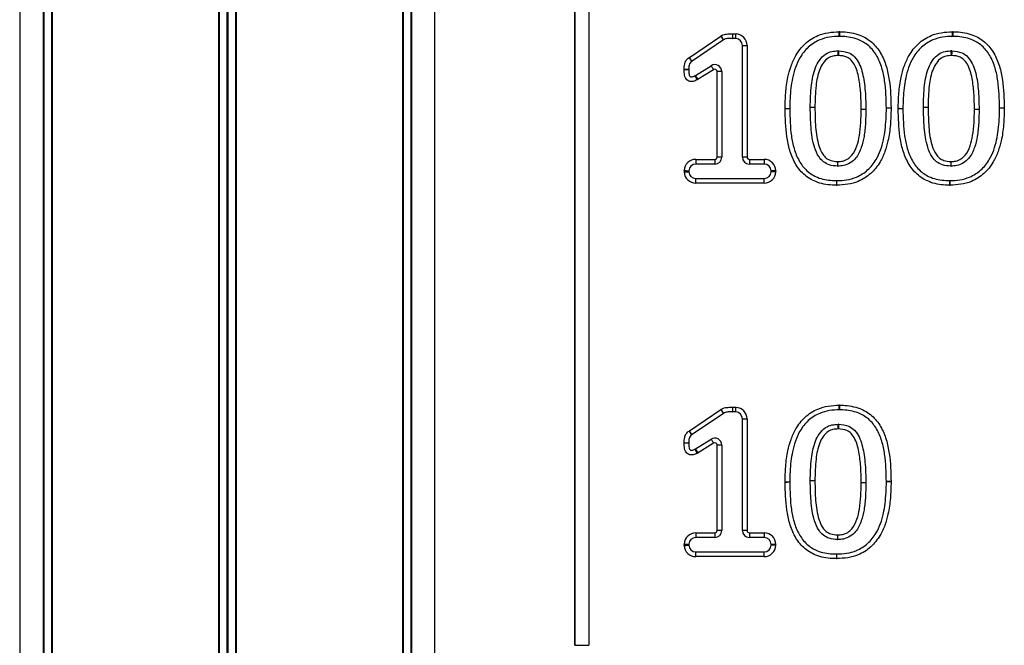
# Model space of a CAD drawing. Units: millimetres. Extents: x 56 to 4000, y 71 to 4688.
# Drawn here: x 1559 to 1770, y 4064 to 4198 of the extents above; entities that cross this region are included whole.
import ezdxf

# ---------------------------------------------------------------- set-up
doc = ezdxf.new("R2010")
doc.units = ezdxf.units.MM
doc.header["$LTSCALE"] = 20

msp = doc.modelspace()

# ---------------------------------------------------------------- linework, layer by layer
at = {"color": 7, "linetype": 'Continuous', "lineweight": 25}
for p, q in [((1559.2, 4677.79), (1559.2, 3359.79)), ((1564.25, 4677.79), (1564.25, 3359.79)), ((1564.36, 4677.79), (1564.36, 3359.79)), ((1566.1, 4677.79), (1566.1, 3359.79)), ((1566.14, 4677.79), (1566.14, 3359.79)), ((1601.81, 4677.79), (1601.81, 3359.79)), ((1601.95, 4677.79), (1601.95, 3359.79)), ((1605.44, 4677.79), (1605.44, 3359.79)), ((1605.58, 4677.79), (1605.58, 3359.79)), ((1641.26, 4677.79), (1641.26, 3359.79)), ((1641.3, 4677.79), (1641.3, 3359.79)), ((1643.04, 4677.79), (1643.04, 3359.79)), ((1643.14, 4677.79), (1643.14, 3359.79)), ((1648.2, 4031.53), (1648.2, 4562.26)), ((1678.2, 4064.4), (1678.2, 4529.4)), ((1678.24, 4064.4), (1678.24, 4529.4)), ((1681.2, 4529.4), (1681.2, 4064.4)), ((1712.02, 4195.4), (1712.73, 4195.38)), ((1712.02, 4195.4), (1712.02, 4195.4)), ((1702.73, 4190.35), (1709.46, 4194.92)), ((1710.02, 4194.09), (1703.3, 4189.53)), ((1712, 4194.4), (1712.01, 4194.4)), ((1712.67, 4194.38), (1712.01, 4194.4)), ((1714.08, 4168.99), (1714.08, 4192.88)), ((1714.08, 4192.88), (1715.08, 4192.88)), ((1715.08, 4192.88), (1715.08, 4168.99)), ((1704.06, 4186.49), (1707.38, 4188.56)), ((1707.9, 4187.71), (1704.58, 4185.65)), ((1708.67, 4168.99), (1708.67, 4187.29)), ((1709.67, 4187.29), (1708.67, 4187.29)), ((1709.67, 4187.29), (1709.67, 4168.99)), ((1729.64, 4179.62), (1729.64, 4179.61)), ((1704.11, 4168.49), (1708.17, 4168.49)), ((1704.11, 4168.49), (1704.11, 4167.49)), ((1708.17, 4168.49), (1708.17, 4167.49)), ((1709.67, 4168.99), (1708.67, 4168.99)), ((1715.08, 4168.99), (1714.08, 4168.99)), ((1715.58, 4168.49), (1718.76, 4168.49)), ((1715.58, 4168.49), (1715.58, 4167.49)), ((1718.76, 4168.49), (1718.76, 4167.49)), ((1701.61, 4166.01), (1701.62, 4166.09)), ((1701.61, 4165.8), (1701.61, 4165.83)), ((1702.61, 4166.05), (1702.61, 4165.98)), ((1702.61, 4165.87), (1702.61, 4165.84)), ((1708.17, 4167.49), (1704.11, 4167.49)), ((1718.76, 4167.49), (1715.58, 4167.49)), ((1720.25, 4165.85), (1720.26, 4165.89)), ((1720.26, 4165.95), (1720.26, 4166.01)), ((1721.26, 4165.86), (1721.25, 4165.82)), ((1721.26, 4166.02), (1721.26, 4165.96)), ((1704.11, 4163.4), (1704.11, 4164.4)), ((1704.11, 4164.4), (1718.76, 4164.4)), ((1718.76, 4163.4), (1718.76, 4164.4)), ((1718.76, 4163.4), (1704.11, 4163.4)), ((1712.02, 4115.4), (1712.73, 4115.38)), ((1712.02, 4115.4), (1712.02, 4115.4)), ((1702.73, 4110.35), (1709.46, 4114.92)), ((1710.02, 4114.09), (1703.3, 4109.53)), ((1712, 4114.4), (1712.01, 4114.4)), ((1712.67, 4114.38), (1712.01, 4114.4)), ((1714.08, 4112.88), (1715.08, 4112.88)), ((1714.08, 4088.99), (1714.08, 4112.88)), ((1715.08, 4112.88), (1715.08, 4088.99)), ((1704.06, 4106.49), (1707.38, 4108.56)), ((1707.9, 4107.71), (1704.58, 4105.65)), ((1708.67, 4088.99), (1708.67, 4107.29)), ((1709.67, 4107.29), (1708.67, 4107.29)), ((1709.67, 4107.29), (1709.67, 4088.99)), ((1729.64, 4099.62), (1729.64, 4099.61)), ((1704.11, 4088.49), (1708.17, 4088.49)), ((1704.11, 4088.49), (1704.11, 4087.49)), ((1708.17, 4088.49), (1708.17, 4087.49)), ((1709.67, 4088.99), (1708.67, 4088.99)), ((1715.08, 4088.99), (1714.08, 4088.99)), ((1715.58, 4088.49), (1718.76, 4088.49)), ((1715.58, 4088.49), (1715.58, 4087.49)), ((1718.76, 4088.49), (1718.76, 4087.49)), ((1701.61, 4086.01), (1701.62, 4086.09)), ((1701.61, 4085.8), (1701.61, 4085.83)), ((1702.61, 4086.05), (1702.61, 4085.98)), ((1702.61, 4085.87), (1702.61, 4085.84)), ((1708.17, 4087.49), (1704.11, 4087.49)), ((1718.76, 4087.49), (1715.58, 4087.49)), ((1720.25, 4085.85), (1720.26, 4085.89)), ((1720.26, 4085.95), (1720.26, 4086.01)), ((1721.26, 4085.86), (1721.25, 4085.82)), ((1721.26, 4086.02), (1721.26, 4085.96)), ((1704.11, 4083.4), (1704.11, 4084.4)), ((1704.11, 4084.4), (1718.76, 4084.4)), ((1718.76, 4083.4), (1718.76, 4084.4)), ((1718.76, 4083.4), (1704.11, 4083.4)), ((1678.2, 4064.4), (1678.24, 4064.4)), ((1678.24, 4064.4), (1681.2, 4064.4))]:
    msp.add_line(p, q, dxfattribs=at)
at = {"color": 1, "linetype": 'Continuous', "lineweight": 25}
for p, q in [((1566.03, 4677.79), (1566.03, 3359.79)), ((1603.57, 4677.79), (1603.57, 3359.79)), ((1603.83, 4677.79), (1603.83, 3359.79)), ((1641.36, 4677.79), (1641.36, 3359.79))]:
    msp.add_line(p, q, dxfattribs=at)
at = {"color": 7, "linetype": 'Continuous', "lineweight": 25, "flags": 128}
for points in [[(1712, 4194.4), (1712, 4194.42), (1712.01, 4194.47), (1712.01, 4194.57), (1712.01, 4194.69), (1712.01, 4194.84), (1712.01, 4195.02), (1712.02, 4195.2), (1712.02, 4195.4)], [(1712.01, 4194.4), (1712.01, 4194.42), (1712.01, 4194.47), (1712.01, 4194.57), (1712.01, 4194.69), (1712.01, 4194.84), (1712.01, 4195.02), (1712.02, 4195.2), (1712.02, 4195.4)], [(1712.67, 4194.38), (1712.67, 4194.4), (1712.67, 4194.46), (1712.68, 4194.55), (1712.69, 4194.67), (1712.7, 4194.82), (1712.71, 4195), (1712.72, 4195.18), (1712.73, 4195.38)], [(1734.85, 4194.84), (1734.85, 4194.86), (1734.85, 4194.91), (1734.85, 4195.01), (1734.84, 4195.13), (1734.84, 4195.28), (1734.84, 4195.46), (1734.83, 4195.64), (1734.83, 4195.84)], [(1734.94, 4195.84), (1734.94, 4195.64), (1734.93, 4195.46), (1734.93, 4195.28), (1734.93, 4195.13), (1734.92, 4195.01), (1734.92, 4194.91), (1734.92, 4194.86), (1734.92, 4194.84)], [(1759.11, 4194.84), (1759.11, 4194.86), (1759.11, 4194.91), (1759.11, 4195.01), (1759.11, 4195.13), (1759.1, 4195.28), (1759.1, 4195.46), (1759.1, 4195.64), (1759.09, 4195.84)], [(1759.21, 4195.84), (1759.2, 4195.64), (1759.2, 4195.46), (1759.19, 4195.28), (1759.19, 4195.13), (1759.19, 4195.01), (1759.19, 4194.91), (1759.18, 4194.86), (1759.18, 4194.84)], [(1710.02, 4194.09), (1710.01, 4194.11), (1709.98, 4194.16), (1709.92, 4194.23), (1709.85, 4194.34), (1709.77, 4194.46), (1709.67, 4194.6), (1709.57, 4194.76), (1709.46, 4194.92)], [(1710.07, 4194.13), (1710.06, 4194.14), (1710.03, 4194.19), (1709.98, 4194.27), (1709.91, 4194.37), (1709.83, 4194.5), (1709.74, 4194.65), (1709.64, 4194.81), (1709.54, 4194.97)], [(1734.63, 4190.75), (1734.62, 4190.94), (1734.61, 4191.13), (1734.61, 4191.3), (1734.6, 4191.46), (1734.6, 4191.58), (1734.59, 4191.67), (1734.59, 4191.73), (1734.59, 4191.75)], [(1734.71, 4191.75), (1734.71, 4191.73), (1734.71, 4191.67), (1734.7, 4191.58), (1734.7, 4191.46), (1734.69, 4191.3), (1734.69, 4191.13), (1734.68, 4190.94), (1734.67, 4190.75)], [(1758.89, 4190.75), (1758.89, 4190.94), (1758.88, 4191.13), (1758.87, 4191.3), (1758.87, 4191.46), (1758.86, 4191.58), (1758.86, 4191.67), (1758.85, 4191.73), (1758.85, 4191.75)], [(1758.98, 4191.75), (1758.97, 4191.73), (1758.97, 4191.67), (1758.97, 4191.58), (1758.96, 4191.46), (1758.96, 4191.3), (1758.95, 4191.13), (1758.94, 4190.94), (1758.94, 4190.75)], [(1703.25, 4189.49), (1703.24, 4189.51), (1703.2, 4189.55), (1703.15, 4189.63), (1703.07, 4189.73), (1702.98, 4189.85), (1702.88, 4189.99), (1702.77, 4190.14), (1702.65, 4190.3)], [(1703.3, 4189.53), (1703.28, 4189.54), (1703.25, 4189.59), (1703.2, 4189.67), (1703.13, 4189.77), (1703.05, 4189.89), (1702.95, 4190.04), (1702.84, 4190.19), (1702.73, 4190.35)], [(1702.61, 4187.72), (1702.59, 4187.72), (1702.53, 4187.72), (1702.44, 4187.72), (1702.32, 4187.72), (1702.17, 4187.72), (1701.99, 4187.72), (1701.8, 4187.72), (1701.61, 4187.72)], [(1702.61, 4187.7), (1702.59, 4187.7), (1702.53, 4187.7), (1702.44, 4187.7), (1702.32, 4187.7), (1702.17, 4187.69), (1701.99, 4187.69), (1701.8, 4187.69), (1701.61, 4187.69)], [(1707.38, 4188.56), (1707.39, 4188.54), (1707.42, 4188.5), (1707.47, 4188.42), (1707.53, 4188.31), (1707.61, 4188.18), (1707.7, 4188.04), (1707.8, 4187.88), (1707.9, 4187.71)], [(1703.93, 4186.42), (1703.94, 4186.41), (1703.96, 4186.36), (1704, 4186.27), (1704.06, 4186.16), (1704.13, 4186.03), (1704.2, 4185.87), (1704.29, 4185.7), (1704.37, 4185.53)], [(1704.06, 4186.49), (1704.07, 4186.48), (1704.1, 4186.43), (1704.14, 4186.35), (1704.21, 4186.25), (1704.29, 4186.12), (1704.38, 4185.97), (1704.48, 4185.81), (1704.58, 4185.65)], [(1724.23, 4179.35), (1724.21, 4179.35), (1724.15, 4179.35), (1724.06, 4179.35), (1723.93, 4179.35), (1723.78, 4179.35), (1723.61, 4179.35), (1723.42, 4179.36), (1723.23, 4179.36)], [(1724.23, 4179.31), (1724.21, 4179.31), (1724.15, 4179.31), (1724.06, 4179.31), (1723.93, 4179.31), (1723.78, 4179.31), (1723.61, 4179.3), (1723.42, 4179.3), (1723.23, 4179.3)], [(1729.64, 4179.62), (1729.44, 4179.62), (1729.26, 4179.62), (1729.08, 4179.62), (1728.93, 4179.62), (1728.81, 4179.62), (1728.72, 4179.62), (1728.66, 4179.62), (1728.64, 4179.62)], [(1728.64, 4179.6), (1728.64, 4179.61), (1728.64, 4179.61), (1728.64, 4179.61), (1728.64, 4179.61), (1728.64, 4179.61), (1728.64, 4179.62), (1728.64, 4179.62), (1728.64, 4179.62)], [(1729.64, 4179.61), (1729.44, 4179.61), (1729.26, 4179.61), (1729.08, 4179.61), (1728.93, 4179.61), (1728.81, 4179.6), (1728.72, 4179.6), (1728.66, 4179.6), (1728.64, 4179.6)], [(1740.55, 4179.19), (1740.53, 4179.19), (1740.47, 4179.19), (1740.38, 4179.19), (1740.26, 4179.19), (1740.11, 4179.19), (1739.93, 4179.19), (1739.75, 4179.19), (1739.55, 4179.19)], [(1740.55, 4179.18), (1740.53, 4179.18), (1740.47, 4179.18), (1740.38, 4179.18), (1740.26, 4179.18), (1740.11, 4179.18), (1739.93, 4179.18), (1739.75, 4179.19), (1739.55, 4179.19)], [(1745.96, 4179.5), (1745.77, 4179.49), (1745.58, 4179.49), (1745.41, 4179.49), (1745.26, 4179.49), (1745.13, 4179.49), (1745.04, 4179.49), (1744.98, 4179.48), (1744.96, 4179.48)], [(1745.96, 4179.44), (1745.77, 4179.44), (1745.58, 4179.44), (1745.41, 4179.44), (1745.26, 4179.45), (1745.13, 4179.45), (1745.04, 4179.45), (1744.98, 4179.45), (1744.96, 4179.45)], [(1748.49, 4179.35), (1748.47, 4179.35), (1748.42, 4179.35), (1748.32, 4179.35), (1748.2, 4179.35), (1748.05, 4179.35), (1747.87, 4179.35), (1747.69, 4179.36), (1747.49, 4179.36)], [(1748.49, 4179.31), (1748.47, 4179.31), (1748.42, 4179.31), (1748.32, 4179.31), (1748.2, 4179.31), (1748.05, 4179.31), (1747.87, 4179.3), (1747.69, 4179.3), (1747.49, 4179.3)], [(1753.9, 4179.62), (1753.71, 4179.62), (1753.52, 4179.62), (1753.35, 4179.62), (1753.2, 4179.62), (1753.07, 4179.62), (1752.98, 4179.62), (1752.92, 4179.62), (1752.9, 4179.62)], [(1753.9, 4179.61), (1753.71, 4179.61), (1753.52, 4179.61), (1753.35, 4179.61), (1753.2, 4179.61), (1753.07, 4179.6), (1752.98, 4179.6), (1752.92, 4179.6), (1752.9, 4179.6)], [(1764.82, 4179.19), (1764.8, 4179.19), (1764.74, 4179.19), (1764.65, 4179.19), (1764.52, 4179.19), (1764.37, 4179.19), (1764.2, 4179.19), (1764.01, 4179.19), (1763.82, 4179.19)], [(1764.82, 4179.18), (1764.8, 4179.18), (1764.74, 4179.18), (1764.65, 4179.18), (1764.52, 4179.18), (1764.37, 4179.18), (1764.2, 4179.18), (1764.01, 4179.19), (1763.82, 4179.19)], [(1770.23, 4179.5), (1770.03, 4179.49), (1769.84, 4179.49), (1769.67, 4179.49), (1769.52, 4179.49), (1769.4, 4179.49), (1769.3, 4179.49), (1769.25, 4179.48), (1769.23, 4179.48)], [(1770.23, 4179.44), (1770.03, 4179.44), (1769.84, 4179.44), (1769.67, 4179.44), (1769.52, 4179.45), (1769.4, 4179.45), (1769.3, 4179.45), (1769.25, 4179.45), (1769.23, 4179.45)], [(1734.5, 4168.05), (1734.5, 4167.85), (1734.49, 4167.66), (1734.49, 4167.49), (1734.49, 4167.34), (1734.48, 4167.21), (1734.48, 4167.12), (1734.48, 4167.07), (1734.48, 4167.05)], [(1734.56, 4167.05), (1734.56, 4167.07), (1734.56, 4167.12), (1734.56, 4167.21), (1734.55, 4167.34), (1734.55, 4167.49), (1734.54, 4167.66), (1734.54, 4167.85), (1734.53, 4168.05)], [(1758.77, 4168.05), (1758.76, 4167.85), (1758.76, 4167.66), (1758.75, 4167.49), (1758.75, 4167.34), (1758.75, 4167.21), (1758.74, 4167.12), (1758.74, 4167.07), (1758.74, 4167.05)], [(1758.83, 4167.05), (1758.83, 4167.07), (1758.82, 4167.12), (1758.82, 4167.21), (1758.82, 4167.34), (1758.81, 4167.49), (1758.81, 4167.66), (1758.8, 4167.85), (1758.8, 4168.05)], [(1701.61, 4166.01), (1701.81, 4166.01), (1701.99, 4166), (1702.17, 4165.99), (1702.32, 4165.99), (1702.44, 4165.98), (1702.54, 4165.98), (1702.59, 4165.98), (1702.61, 4165.98)], [(1701.61, 4165.83), (1701.81, 4165.83), (1701.99, 4165.84), (1702.17, 4165.85), (1702.32, 4165.85), (1702.44, 4165.86), (1702.54, 4165.86), (1702.59, 4165.86), (1702.61, 4165.87)], [(1701.61, 4165.8), (1701.81, 4165.81), (1702, 4165.81), (1702.17, 4165.82), (1702.32, 4165.83), (1702.44, 4165.83), (1702.54, 4165.84), (1702.59, 4165.84), (1702.61, 4165.84)], [(1701.62, 4166.09), (1701.81, 4166.08), (1702, 4166.08), (1702.17, 4166.07), (1702.32, 4166.06), (1702.45, 4166.06), (1702.54, 4166.05), (1702.6, 4166.05), (1702.61, 4166.05)], [(1721.25, 4165.82), (1721.06, 4165.83), (1720.87, 4165.83), (1720.7, 4165.84), (1720.55, 4165.84), (1720.42, 4165.85), (1720.33, 4165.85), (1720.27, 4165.85), (1720.25, 4165.85)], [(1721.26, 4166.02), (1721.06, 4166.02), (1720.87, 4166.02), (1720.7, 4166.01), (1720.55, 4166.01), (1720.42, 4166.01), (1720.33, 4166.01), (1720.27, 4166.01), (1720.26, 4166.01)], [(1721.26, 4165.96), (1721.06, 4165.96), (1720.87, 4165.96), (1720.7, 4165.95), (1720.55, 4165.95), (1720.42, 4165.95), (1720.33, 4165.95), (1720.28, 4165.95), (1720.26, 4165.95)], [(1721.26, 4165.86), (1721.06, 4165.87), (1720.87, 4165.88), (1720.7, 4165.88), (1720.55, 4165.88), (1720.42, 4165.89), (1720.33, 4165.89), (1720.28, 4165.89), (1720.26, 4165.89)], [(1734.25, 4163.96), (1734.25, 4163.94), (1734.25, 4163.88), (1734.25, 4163.79), (1734.24, 4163.66), (1734.24, 4163.51), (1734.24, 4163.34), (1734.23, 4163.15), (1734.23, 4162.96)], [(1734.34, 4162.96), (1734.34, 4163.15), (1734.33, 4163.34), (1734.33, 4163.51), (1734.33, 4163.66), (1734.32, 4163.79), (1734.32, 4163.88), (1734.32, 4163.94), (1734.32, 4163.96)], [(1758.51, 4163.96), (1758.51, 4163.94), (1758.51, 4163.88), (1758.51, 4163.79), (1758.51, 4163.66), (1758.5, 4163.51), (1758.5, 4163.34), (1758.5, 4163.15), (1758.49, 4162.96)], [(1758.61, 4162.96), (1758.6, 4163.15), (1758.6, 4163.34), (1758.59, 4163.51), (1758.59, 4163.66), (1758.59, 4163.79), (1758.59, 4163.88), (1758.58, 4163.94), (1758.58, 4163.96)], [(1712, 4114.4), (1712, 4114.42), (1712.01, 4114.47), (1712.01, 4114.57), (1712.01, 4114.69), (1712.01, 4114.84), (1712.01, 4115.02), (1712.02, 4115.2), (1712.02, 4115.4)], [(1712.01, 4114.4), (1712.01, 4114.42), (1712.01, 4114.47), (1712.01, 4114.57), (1712.01, 4114.69), (1712.01, 4114.84), (1712.01, 4115.02), (1712.02, 4115.2), (1712.02, 4115.4)], [(1712.67, 4114.38), (1712.67, 4114.4), (1712.67, 4114.46), (1712.68, 4114.55), (1712.69, 4114.67), (1712.7, 4114.82), (1712.71, 4115), (1712.72, 4115.18), (1712.73, 4115.38)], [(1734.85, 4114.84), (1734.85, 4114.86), (1734.85, 4114.91), (1734.85, 4115.01), (1734.84, 4115.13), (1734.84, 4115.28), (1734.84, 4115.46), (1734.83, 4115.64), (1734.83, 4115.84)], [(1734.94, 4115.84), (1734.94, 4115.64), (1734.93, 4115.46), (1734.93, 4115.28), (1734.93, 4115.13), (1734.92, 4115.01), (1734.92, 4114.91), (1734.92, 4114.86), (1734.92, 4114.84)], [(1710.02, 4114.09), (1710.01, 4114.11), (1709.98, 4114.16), (1709.92, 4114.23), (1709.85, 4114.34), (1709.77, 4114.46), (1709.67, 4114.6), (1709.57, 4114.76), (1709.46, 4114.92)], [(1710.07, 4114.13), (1710.06, 4114.14), (1710.03, 4114.19), (1709.98, 4114.27), (1709.91, 4114.37), (1709.83, 4114.5), (1709.74, 4114.65), (1709.64, 4114.81), (1709.54, 4114.97)], [(1734.63, 4110.75), (1734.62, 4110.94), (1734.61, 4111.13), (1734.61, 4111.3), (1734.6, 4111.46), (1734.6, 4111.58), (1734.59, 4111.67), (1734.59, 4111.73), (1734.59, 4111.75)], [(1734.71, 4111.75), (1734.71, 4111.73), (1734.71, 4111.67), (1734.7, 4111.58), (1734.7, 4111.46), (1734.69, 4111.3), (1734.69, 4111.13), (1734.68, 4110.94), (1734.67, 4110.75)], [(1703.25, 4109.49), (1703.24, 4109.51), (1703.2, 4109.55), (1703.15, 4109.63), (1703.07, 4109.73), (1702.98, 4109.85), (1702.88, 4109.99), (1702.77, 4110.14), (1702.65, 4110.3)], [(1703.3, 4109.53), (1703.28, 4109.54), (1703.25, 4109.59), (1703.2, 4109.67), (1703.13, 4109.77), (1703.05, 4109.89), (1702.95, 4110.04), (1702.84, 4110.19), (1702.73, 4110.35)], [(1702.61, 4107.72), (1702.59, 4107.72), (1702.53, 4107.72), (1702.44, 4107.72), (1702.32, 4107.72), (1702.17, 4107.72), (1701.99, 4107.72), (1701.8, 4107.72), (1701.61, 4107.72)], [(1702.61, 4107.7), (1702.59, 4107.7), (1702.53, 4107.7), (1702.44, 4107.7), (1702.32, 4107.7), (1702.17, 4107.69), (1701.99, 4107.69), (1701.8, 4107.69), (1701.61, 4107.69)], [(1707.38, 4108.56), (1707.39, 4108.54), (1707.42, 4108.5), (1707.47, 4108.42), (1707.53, 4108.31), (1707.61, 4108.18), (1707.7, 4108.04), (1707.8, 4107.88), (1707.9, 4107.71)], [(1703.93, 4106.42), (1703.94, 4106.41), (1703.96, 4106.36), (1704, 4106.27), (1704.06, 4106.16), (1704.13, 4106.03), (1704.2, 4105.87), (1704.29, 4105.7), (1704.37, 4105.53)], [(1704.06, 4106.49), (1704.07, 4106.48), (1704.1, 4106.43), (1704.14, 4106.35), (1704.21, 4106.25), (1704.29, 4106.12), (1704.38, 4105.97), (1704.48, 4105.81), (1704.58, 4105.65)], [(1724.23, 4099.35), (1724.21, 4099.35), (1724.15, 4099.35), (1724.06, 4099.35), (1723.93, 4099.35), (1723.78, 4099.35), (1723.61, 4099.35), (1723.42, 4099.36), (1723.23, 4099.36)], [(1724.23, 4099.31), (1724.21, 4099.31), (1724.15, 4099.31), (1724.06, 4099.31), (1723.93, 4099.31), (1723.78, 4099.31), (1723.61, 4099.3), (1723.42, 4099.3), (1723.23, 4099.3)], [(1728.64, 4099.6), (1728.64, 4099.61), (1728.64, 4099.61), (1728.64, 4099.61), (1728.64, 4099.61), (1728.64, 4099.61), (1728.64, 4099.62), (1728.64, 4099.62), (1728.64, 4099.62)], [(1729.64, 4099.62), (1729.44, 4099.62), (1729.26, 4099.62), (1729.08, 4099.62), (1728.93, 4099.62), (1728.81, 4099.62), (1728.72, 4099.62), (1728.66, 4099.62), (1728.64, 4099.62)], [(1729.64, 4099.61), (1729.44, 4099.61), (1729.26, 4099.61), (1729.08, 4099.61), (1728.93, 4099.61), (1728.81, 4099.6), (1728.72, 4099.6), (1728.66, 4099.6), (1728.64, 4099.6)], [(1740.55, 4099.18), (1740.53, 4099.18), (1740.47, 4099.18), (1740.38, 4099.18), (1740.26, 4099.18), (1740.11, 4099.18), (1739.93, 4099.18), (1739.75, 4099.19), (1739.55, 4099.19)], [(1740.55, 4099.19), (1740.53, 4099.19), (1740.47, 4099.19), (1740.38, 4099.19), (1740.26, 4099.19), (1740.11, 4099.19), (1739.93, 4099.19), (1739.75, 4099.19), (1739.55, 4099.19)], [(1745.96, 4099.5), (1745.77, 4099.49), (1745.58, 4099.49), (1745.41, 4099.49), (1745.26, 4099.49), (1745.13, 4099.49), (1745.04, 4099.49), (1744.98, 4099.48), (1744.96, 4099.48)], [(1745.96, 4099.44), (1745.77, 4099.44), (1745.58, 4099.44), (1745.41, 4099.44), (1745.26, 4099.45), (1745.13, 4099.45), (1745.04, 4099.45), (1744.98, 4099.45), (1744.96, 4099.45)], [(1734.5, 4088.05), (1734.5, 4087.85), (1734.49, 4087.66), (1734.49, 4087.49), (1734.49, 4087.34), (1734.48, 4087.21), (1734.48, 4087.12), (1734.48, 4087.07), (1734.48, 4087.05)], [(1734.56, 4087.05), (1734.56, 4087.07), (1734.56, 4087.12), (1734.56, 4087.21), (1734.55, 4087.34), (1734.55, 4087.49), (1734.54, 4087.66), (1734.54, 4087.85), (1734.53, 4088.05)], [(1701.61, 4086.01), (1701.81, 4086.01), (1701.99, 4086), (1702.17, 4085.99), (1702.32, 4085.99), (1702.44, 4085.98), (1702.54, 4085.98), (1702.59, 4085.98), (1702.61, 4085.98)], [(1701.61, 4085.83), (1701.81, 4085.83), (1701.99, 4085.84), (1702.17, 4085.85), (1702.32, 4085.85), (1702.44, 4085.86), (1702.54, 4085.86), (1702.59, 4085.86), (1702.61, 4085.87)], [(1701.61, 4085.8), (1701.81, 4085.81), (1702, 4085.81), (1702.17, 4085.82), (1702.32, 4085.83), (1702.44, 4085.83), (1702.54, 4085.84), (1702.59, 4085.84), (1702.61, 4085.84)], [(1701.62, 4086.09), (1701.81, 4086.08), (1702, 4086.08), (1702.17, 4086.07), (1702.32, 4086.06), (1702.45, 4086.06), (1702.54, 4086.05), (1702.6, 4086.05), (1702.61, 4086.05)], [(1721.25, 4085.82), (1721.06, 4085.83), (1720.87, 4085.83), (1720.7, 4085.84), (1720.55, 4085.84), (1720.42, 4085.85), (1720.33, 4085.85), (1720.27, 4085.85), (1720.25, 4085.85)], [(1721.26, 4086.02), (1721.06, 4086.02), (1720.87, 4086.02), (1720.7, 4086.01), (1720.55, 4086.01), (1720.42, 4086.01), (1720.33, 4086.01), (1720.27, 4086.01), (1720.26, 4086.01)], [(1721.26, 4085.96), (1721.06, 4085.96), (1720.87, 4085.96), (1720.7, 4085.95), (1720.55, 4085.95), (1720.42, 4085.95), (1720.33, 4085.95), (1720.28, 4085.95), (1720.26, 4085.95)], [(1721.26, 4085.86), (1721.06, 4085.87), (1720.87, 4085.88), (1720.7, 4085.88), (1720.55, 4085.88), (1720.42, 4085.89), (1720.33, 4085.89), (1720.28, 4085.89), (1720.26, 4085.89)], [(1734.25, 4083.96), (1734.25, 4083.94), (1734.25, 4083.88), (1734.25, 4083.79), (1734.24, 4083.66), (1734.24, 4083.51), (1734.24, 4083.34), (1734.23, 4083.15), (1734.23, 4082.96)], [(1734.34, 4082.96), (1734.34, 4083.15), (1734.33, 4083.34), (1734.33, 4083.51), (1734.33, 4083.66), (1734.32, 4083.79), (1734.32, 4083.88), (1734.32, 4083.94), (1734.32, 4083.96)]]:
    msp.add_lwpolyline(points, dxfattribs=at)
at = {"color": 7, "linetype": 'Continuous', "lineweight": 25}
for centre, radius, start, end in [((1712.58, 4192.88), 2.5, 0, 86.6038), ((1734.89, 4193.34), 2.5, 88.6986, 91.3506), ((1759.15, 4193.34), 2.5, 88.6986, 91.3506), ((1710.86, 4192.85), 2.5, 121.9983, 124.1854), ((1710.86, 4192.85), 1.5, 121.9983, 124.1854), ((1712.58, 4192.88), 1.5, 0, 86.6038), ((1734.89, 4193.34), 1.5, 88.6986, 91.3506), ((1759.15, 4193.34), 1.5, 88.6986, 91.3506), ((1734.65, 4190.25), 1.5, 87.6963, 92.3383), ((1758.92, 4190.25), 1.5, 87.6963, 92.3383), ((1704.14, 4188.29), 2.5, 124.1854, 126.4312), ((1704.14, 4188.29), 1.5, 124.1854, 126.4312), ((1734.65, 4190.25), 0.5, 87.6963, 92.3383), ((1758.92, 4190.25), 0.5, 87.6963, 92.3383), ((1704.11, 4187.72), 2.5, 179.9206, 180.8336), ((1704.11, 4187.72), 1.5, 179.9206, 180.8336), ((1708.17, 4187.29), 1.5, 0, 121.8863), ((1708.17, 4187.29), 0.5, 0, 121.8863), ((1703.26, 4187.77), 1.5, 296.3598, 301.8863), ((1703.26, 4187.77), 2.5, 296.3598, 301.8863), ((1725.73, 4179.33), 2.5, 179.3532, 180.7342), ((1725.73, 4179.33), 1.5, 179.3532, 180.7342), ((1739.05, 4179.19), 0.5, 359.3965, 359.9834), ((1739.05, 4179.19), 1.5, 359.3965, 359.9834), ((1743.46, 4179.47), 1.5, 359.3834, 0.7237), ((1743.46, 4179.47), 2.5, 359.3834, 0.7237), ((1749.99, 4179.33), 2.5, 179.3532, 180.7342), ((1749.99, 4179.33), 1.5, 179.3532, 180.7342), ((1754.4, 4179.61), 1.5, 179.7365, 180.3545), ((1754.4, 4179.61), 0.5, 179.7365, 180.3545), ((1763.32, 4179.19), 0.5, 359.3965, 359.9834), ((1763.32, 4179.19), 1.5, 359.3965, 359.9834), ((1767.73, 4179.47), 1.5, 359.3834, 0.7237), ((1767.73, 4179.47), 2.5, 359.3834, 0.7237), ((1704.11, 4165.99), 2.5, 90, 177.5587), ((1708.17, 4168.99), 0.5, 270, 0), ((1708.17, 4168.99), 1.5, 270, 0), ((1715.58, 4168.99), 1.5, 180, 270), ((1715.58, 4168.99), 0.5, 180, 270), ((1718.76, 4165.99), 2.5, 0.8059, 90), ((1734.52, 4168.55), 0.5, 268.4444, 271.64), ((1758.78, 4168.55), 0.5, 268.4444, 271.64), ((1704.11, 4165.92), 2.5, 177.8901, 182.1952), ((1704.11, 4165.9), 2.5, 182.2572, 270), ((1704.11, 4165.99), 1.5, 90, 177.5587), ((1704.11, 4165.92), 1.5, 177.8901, 182.1952), ((1704.11, 4165.9), 1.5, 182.2572, 270), ((1718.76, 4165.99), 1.5, 0.8059, 90), ((1718.76, 4165.9), 1.5, 270, 358.2825), ((1718.76, 4165.9), 2.5, 270, 358.2825), ((1718.76, 4165.94), 1.5, 358.3887, 0.5856), ((1718.76, 4165.94), 2.5, 358.3887, 0.5856), ((1734.52, 4168.55), 1.5, 268.4444, 271.64), ((1758.78, 4168.55), 1.5, 268.4444, 271.64), ((1734.28, 4165.46), 1.5, 268.7211, 271.3856), ((1758.55, 4165.46), 1.5, 268.7211, 271.3856), ((1734.28, 4165.46), 2.5, 268.7211, 271.3856), ((1758.55, 4165.46), 2.5, 268.7211, 271.3856), ((1712.58, 4112.88), 2.5, 0, 86.6038), ((1734.89, 4113.34), 2.5, 88.6986, 91.3506), ((1710.86, 4112.85), 2.5, 121.9983, 124.1854), ((1710.86, 4112.85), 1.5, 121.9983, 124.1854), ((1712.58, 4112.88), 1.5, 0, 86.6038), ((1734.89, 4113.34), 1.5, 88.6986, 91.3506), ((1734.65, 4110.25), 1.5, 87.6963, 92.3383), ((1704.14, 4108.29), 2.5, 124.1854, 126.4312), ((1704.14, 4108.29), 1.5, 124.1854, 126.4312), ((1708.17, 4107.29), 1.5, 0, 121.8863), ((1734.65, 4110.25), 0.5, 87.6963, 92.3383), ((1704.11, 4107.72), 2.5, 179.9206, 180.8336), ((1704.11, 4107.72), 1.5, 179.9206, 180.8336), ((1708.17, 4107.29), 0.5, 0, 121.8863), ((1703.26, 4107.77), 1.5, 296.3598, 301.8863), ((1703.26, 4107.77), 2.5, 296.3598, 301.8863), ((1725.73, 4099.33), 2.5, 179.3532, 180.7342), ((1725.73, 4099.33), 1.5, 179.3532, 180.7342), ((1739.05, 4099.19), 0.5, 359.3965, 359.9834), ((1739.05, 4099.19), 1.5, 359.3965, 359.9834), ((1743.46, 4099.47), 1.5, 359.3834, 0.7237), ((1743.46, 4099.47), 2.5, 359.3834, 0.7237), ((1704.11, 4085.99), 2.5, 90, 177.5587), ((1708.17, 4088.99), 0.5, 270, 0), ((1708.17, 4088.99), 1.5, 270, 0), ((1715.58, 4088.99), 1.5, 180, 270), ((1715.58, 4088.99), 0.5, 180, 270), ((1718.76, 4085.99), 2.5, 0.8059, 90), ((1734.52, 4088.55), 0.5, 268.4444, 271.64), ((1704.11, 4085.92), 2.5, 177.8901, 182.1952), ((1704.11, 4085.9), 2.5, 182.2572, 270), ((1704.11, 4085.99), 1.5, 90, 177.5587), ((1704.11, 4085.92), 1.5, 177.8901, 182.1952), ((1704.11, 4085.9), 1.5, 182.2572, 270), ((1718.76, 4085.99), 1.5, 0.8059, 90), ((1718.76, 4085.9), 1.5, 270, 358.2825), ((1718.76, 4085.9), 2.5, 270, 358.2825), ((1718.76, 4085.94), 1.5, 358.3887, 0.5856), ((1718.76, 4085.94), 2.5, 358.3887, 0.5856), ((1734.52, 4088.55), 1.5, 268.4444, 271.64), ((1734.28, 4085.46), 1.5, 268.7211, 271.3856), ((1734.28, 4085.46), 2.5, 268.7211, 271.3856)]:
    msp.add_arc(centre, radius, start, end, dxfattribs=at)
for points, knots in [([(1709.54, 4194.97), (1709.66, 4195.04), (1710.11, 4195.28), (1710.97, 4195.4), (1711.67, 4195.4), (1712.02, 4195.4)], [0, 0, 0, 0, 0.165086, 0.591397, 1, 1, 1, 1]), ([(1723.23, 4179.36), (1723.26, 4180.48), (1723.31, 4182.73), (1723.73, 4185.8), (1724.46, 4188.49), (1725.56, 4191.01), (1727.42, 4193.4), (1729.94, 4195.03), (1732.5, 4195.72), (1734.05, 4195.8), (1734.83, 4195.84)], [0, 0, 0, 0, 0.147852, 0.295459, 0.404625, 0.513563, 0.654915, 0.796605, 0.898032, 1, 1, 1, 1]), ([(1734.94, 4195.84), (1735.18, 4195.83), (1736.04, 4195.81), (1737.49, 4195.66), (1739.64, 4195.07), (1741.94, 4193.72), (1743.85, 4191.31), (1745, 4188.48), (1745.82, 4184.52), (1745.91, 4181.5), (1745.96, 4179.5)], [0, 0, 0, 0, 0.032464, 0.11359, 0.194586, 0.328423, 0.461928, 0.597154, 0.733124, 1, 1, 1, 1]), ([(1747.49, 4179.36), (1747.52, 4180.48), (1747.58, 4182.73), (1747.99, 4185.8), (1748.72, 4188.49), (1749.83, 4191.01), (1751.69, 4193.4), (1754.2, 4195.03), (1756.77, 4195.72), (1758.31, 4195.8), (1759.09, 4195.84)], [0, 0, 0, 0, 0.147852, 0.29546, 0.404625, 0.513564, 0.654915, 0.796606, 0.898032, 1, 1, 1, 1]), ([(1759.21, 4195.84), (1759.45, 4195.83), (1760.3, 4195.81), (1761.75, 4195.66), (1763.9, 4195.07), (1766.2, 4193.72), (1768.11, 4191.31), (1769.26, 4188.48), (1770.09, 4184.52), (1770.17, 4181.5), (1770.23, 4179.5)], [0, 0, 0, 0, 0.032464, 0.11359, 0.194586, 0.328422, 0.461928, 0.597155, 0.733124, 1, 1, 1, 1]), ([(1712, 4194.4), (1711.68, 4194.4), (1711.1, 4194.4), (1710.43, 4194.32), (1710.13, 4194.16), (1710.07, 4194.13)], [0, 0, 0, 0, 0.491968, 0.8944, 1, 1, 1, 1]), ([(1734.85, 4194.84), (1734.15, 4194.81), (1732.72, 4194.75), (1730.39, 4194.11), (1728.1, 4192.65), (1726.42, 4190.47), (1725.4, 4188.15), (1724.81, 4185.97), (1724.34, 4183.03), (1724.27, 4180.84), (1724.23, 4179.35)], [0, 0, 0, 0, 0.098867, 0.200753, 0.336479, 0.473241, 0.58144, 0.692548, 0.790198, 1, 1, 1, 1]), ([(1744.96, 4179.48), (1744.91, 4181.44), (1744.83, 4184.34), (1744.06, 4188.13), (1743.01, 4190.75), (1741.28, 4192.94), (1738.73, 4194.43), (1736.49, 4194.81), (1735.16, 4194.83), (1734.92, 4194.84)], [0, 0, 0, 0, 0.280043, 0.414476, 0.553065, 0.680612, 0.807987, 0.966107, 1, 1, 1, 1]), ([(1759.11, 4194.84), (1758.41, 4194.81), (1756.98, 4194.75), (1754.65, 4194.11), (1752.37, 4192.65), (1750.69, 4190.47), (1749.66, 4188.15), (1749.07, 4185.97), (1748.6, 4183.03), (1748.54, 4180.84), (1748.49, 4179.35)], [0, 0, 0, 0, 0.098867, 0.200753, 0.336479, 0.47324, 0.58144, 0.692548, 0.790198, 1, 1, 1, 1]), ([(1769.23, 4179.48), (1769.17, 4181.44), (1769.09, 4184.34), (1768.33, 4188.13), (1767.27, 4190.75), (1765.54, 4192.94), (1763, 4194.43), (1760.76, 4194.81), (1759.42, 4194.83), (1759.18, 4194.84)], [0, 0, 0, 0, 0.280044, 0.414476, 0.553065, 0.680613, 0.807987, 0.966109, 1, 1, 1, 1]), ([(1728.64, 4179.62), (1728.67, 4181.22), (1728.71, 4183.46), (1729.16, 4186.31), (1729.68, 4188.11), (1730.54, 4189.78), (1731.74, 4191.05), (1733.22, 4191.67), (1734.14, 4191.72), (1734.59, 4191.75)], [0, 0, 0, 0, 0.317609, 0.444626, 0.573631, 0.689284, 0.815739, 0.911772, 1, 1, 1, 1]), ([(1734.71, 4191.75), (1735.47, 4191.68), (1736.73, 4191.57), (1738.24, 4190.46), (1739.17, 4189.05), (1739.77, 4187.37), (1740.14, 4185.55), (1740.49, 4182.82), (1740.52, 4180.68), (1740.55, 4179.19)], [0, 0, 0, 0, 0.144625, 0.2391794, 0.3527276, 0.466909, 0.5842075, 0.7122469, 1, 1, 1, 1]), ([(1752.9, 4179.62), (1752.93, 4181.22), (1752.97, 4183.46), (1753.43, 4186.31), (1753.95, 4188.11), (1754.8, 4189.78), (1756, 4191.05), (1757.48, 4191.67), (1758.41, 4191.72), (1758.85, 4191.75)], [0, 0, 0, 0, 0.31761, 0.444627, 0.573631, 0.689286, 0.815741, 0.911774, 1, 1, 1, 1]), ([(1758.98, 4191.75), (1759.73, 4191.68), (1760.99, 4191.57), (1762.5, 4190.46), (1763.43, 4189.05), (1764.03, 4187.37), (1764.41, 4185.55), (1764.75, 4182.82), (1764.79, 4180.68), (1764.82, 4179.19)], [0, 0, 0, 0, 0.144625, 0.239179, 0.352728, 0.466909, 0.584207, 0.712247, 1, 1, 1, 1]), ([(1701.61, 4187.72), (1701.62, 4188.14), (1701.63, 4188.83), (1702, 4189.76), (1702.44, 4190.12), (1702.65, 4190.3)], [0, 0, 0, 0, 0.424445, 0.713894, 1, 1, 1, 1]), ([(1703.25, 4189.49), (1703.11, 4189.38), (1702.85, 4189.18), (1702.61, 4188.54), (1702.61, 4188.06), (1702.61, 4187.72)], [0, 0, 0, 0, 0.261652, 0.49493, 1, 1, 1, 1]), ([(1734.63, 4190.75), (1734.25, 4190.73), (1733.5, 4190.69), (1732.31, 4190.2), (1731.34, 4189.16), (1730.34, 4187.18), (1729.72, 4183.93), (1729.67, 4181.17), (1729.64, 4179.62)], [0, 0, 0, 0, 0.08418, 0.165304, 0.278228, 0.390101, 0.654365, 1, 1, 1, 1]), ([(1739.55, 4179.19), (1739.54, 4180.24), (1739.52, 4182.33), (1739.24, 4184.95), (1738.82, 4187.05), (1738.29, 4188.54), (1737.53, 4189.73), (1736.31, 4190.63), (1735.3, 4190.7), (1734.67, 4190.75)], [0, 0, 0, 0, 0.224735, 0.449174, 0.567124, 0.684457, 0.78849, 0.866892, 1, 1, 1, 1]), ([(1758.89, 4190.75), (1758.51, 4190.73), (1757.76, 4190.69), (1756.57, 4190.2), (1755.61, 4189.16), (1754.6, 4187.18), (1753.99, 4183.93), (1753.93, 4181.17), (1753.9, 4179.62)], [0, 0, 0, 0, 0.084181, 0.165304, 0.278228, 0.3901, 0.654365, 1, 1, 1, 1]), ([(1763.82, 4179.19), (1763.81, 4180.24), (1763.78, 4182.33), (1763.5, 4184.95), (1763.09, 4187.05), (1762.56, 4188.54), (1761.79, 4189.73), (1760.57, 4190.63), (1759.57, 4190.7), (1758.94, 4190.75)], [0, 0, 0, 0, 0.224734, 0.449174, 0.567124, 0.684457, 0.78849, 0.866893, 1, 1, 1, 1]), ([(1704.37, 4185.53), (1704.11, 4185.4), (1703.7, 4185.2), (1703.07, 4185.14), (1702.59, 4185.26), (1702.17, 4185.54), (1701.85, 4185.98), (1701.62, 4186.71), (1701.61, 4187.3), (1701.61, 4187.69)], [0, 0, 0, 0, 0.190772, 0.296669, 0.400514, 0.509724, 0.618599, 0.74789, 1, 1, 1, 1]), ([(1702.61, 4187.7), (1702.61, 4187.37), (1702.61, 4186.94), (1702.74, 4186.46), (1702.87, 4186.28), (1703, 4186.19), (1703.16, 4186.16), (1703.49, 4186.19), (1703.74, 4186.33), (1703.93, 4186.42)], [0, 0, 0, 0, 0.374806, 0.499527, 0.564979, 0.622701, 0.68039, 0.756074, 1, 1, 1, 1]), ([(1734.23, 4162.96), (1733.93, 4162.96), (1733.04, 4162.98), (1731.54, 4163.16), (1729.41, 4163.78), (1727.13, 4165.19), (1725.26, 4167.63), (1724.15, 4170.45), (1723.36, 4174.35), (1723.28, 4177.33), (1723.23, 4179.3)], [0, 0, 0, 0, 0.039396, 0.119781, 0.200033, 0.335151, 0.469765, 0.603111, 0.737038, 1, 1, 1, 1]), ([(1724.23, 4179.31), (1724.28, 4177.38), (1724.35, 4174.51), (1725.1, 4170.77), (1726.12, 4168.17), (1727.81, 4165.96), (1730.31, 4164.4), (1732.59, 4163.99), (1733.97, 4163.96), (1734.25, 4163.96)], [0, 0, 0, 0, 0.276349, 0.411251, 0.545531, 0.674725, 0.80291, 0.95913, 1, 1, 1, 1]), ([(1734.48, 4167.05), (1733.87, 4167.09), (1732.79, 4167.18), (1731.4, 4167.93), (1730.26, 4169.22), (1729.22, 4171.7), (1728.71, 4175.32), (1728.66, 4178.18), (1728.64, 4179.6)], [0, 0, 0, 0, 0.116883, 0.208807, 0.297616, 0.44527, 0.72364, 1, 1, 1, 1]), ([(1729.64, 4179.61), (1729.66, 4178.21), (1729.7, 4175.45), (1730.18, 4172.03), (1731.1, 4169.8), (1732.02, 4168.73), (1733.13, 4168.14), (1734, 4168.08), (1734.5, 4168.05)], [0, 0, 0, 0, 0.3013479, 0.5944667, 0.737197, 0.8145375, 0.891918, 1, 1, 1, 1]), ([(1734.32, 4163.96), (1735.03, 4163.98), (1736.46, 4164.04), (1738.78, 4164.68), (1741.05, 4166.11), (1742.72, 4168.23), (1743.75, 4170.48), (1744.35, 4172.62), (1744.85, 4175.62), (1744.92, 4177.89), (1744.96, 4179.45)], [0, 0, 0, 0, 0.09904, 0.201091, 0.33469, 0.46939, 0.573751, 0.680986, 0.780722, 1, 1, 1, 1]), ([(1745.96, 4179.44), (1745.93, 4178.27), (1745.87, 4175.93), (1745.44, 4172.81), (1744.68, 4170.13), (1743.57, 4167.69), (1741.72, 4165.35), (1739.22, 4163.76), (1736.67, 4163.08), (1735.12, 4163), (1734.34, 4162.96)], [0, 0, 0, 0, 0.153447, 0.306619, 0.412349, 0.517861, 0.657032, 0.796475, 0.897971, 1, 1, 1, 1]), ([(1734.53, 4168.05), (1734.87, 4168.06), (1735.62, 4168.09), (1736.71, 4168.53), (1737.88, 4169.59), (1738.7, 4171.38), (1739.26, 4173.76), (1739.51, 4176.38), (1739.54, 4178.25), (1739.55, 4179.19)], [0, 0, 0, 0, 0.075406, 0.163923, 0.252057, 0.420083, 0.586777, 0.793189, 1, 1, 1, 1]), ([(1740.55, 4179.18), (1740.54, 4178.22), (1740.51, 4176.29), (1740.25, 4173.56), (1739.64, 4170.98), (1738.68, 4168.95), (1737.24, 4167.66), (1735.88, 4167.11), (1734.96, 4167.07), (1734.56, 4167.05)], [0, 0, 0, 0, 0.190619, 0.382088, 0.542981, 0.7173, 0.817542, 0.920585, 1, 1, 1, 1]), ([(1758.49, 4162.96), (1758.2, 4162.96), (1757.3, 4162.98), (1755.81, 4163.16), (1753.67, 4163.78), (1751.4, 4165.19), (1749.53, 4167.63), (1748.41, 4170.45), (1747.62, 4174.35), (1747.54, 4177.33), (1747.49, 4179.3)], [0, 0, 0, 0, 0.039396, 0.119783, 0.200034, 0.335152, 0.469766, 0.603111, 0.737038, 1, 1, 1, 1]), ([(1748.49, 4179.31), (1748.54, 4177.38), (1748.62, 4174.53), (1749.36, 4170.79), (1750.38, 4168.18), (1752.07, 4165.96), (1754.58, 4164.4), (1756.86, 4163.99), (1758.23, 4163.96), (1758.51, 4163.96)], [0, 0, 0, 0, 0.2763584, 0.4089534, 0.5455159, 0.6747139, 0.8029044, 0.9591298, 1, 1, 1, 1]), ([(1758.74, 4167.05), (1758.14, 4167.09), (1757.05, 4167.18), (1755.66, 4167.93), (1754.53, 4169.22), (1753.48, 4171.7), (1752.97, 4175.32), (1752.93, 4178.18), (1752.9, 4179.6)], [0, 0, 0, 0, 0.1168831, 0.2088076, 0.2976154, 0.4452692, 0.7236395, 1, 1, 1, 1]), ([(1753.9, 4179.61), (1753.93, 4178.21), (1753.97, 4175.45), (1754.44, 4172.03), (1755.37, 4169.8), (1756.29, 4168.73), (1757.39, 4168.14), (1758.26, 4168.08), (1758.77, 4168.05)], [0, 0, 0, 0, 0.301347, 0.594465, 0.737196, 0.814536, 0.891918, 1, 1, 1, 1]), ([(1758.58, 4163.96), (1759.29, 4163.98), (1760.72, 4164.04), (1763.04, 4164.68), (1765.32, 4166.11), (1766.98, 4168.23), (1768.01, 4170.48), (1768.61, 4172.62), (1769.12, 4175.62), (1769.18, 4177.89), (1769.23, 4179.45)], [0, 0, 0, 0, 0.0990389, 0.2010893, 0.3346892, 0.469389, 0.5737508, 0.6809858, 0.7807214, 1, 1, 1, 1]), ([(1770.23, 4179.44), (1770.2, 4178.27), (1770.14, 4175.93), (1769.7, 4172.81), (1768.95, 4170.13), (1767.83, 4167.69), (1765.99, 4165.35), (1763.49, 4163.76), (1760.94, 4163.08), (1759.39, 4163), (1758.61, 4162.96)], [0, 0, 0, 0, 0.153446, 0.306619, 0.412349, 0.517861, 0.657032, 0.796474, 0.897971, 1, 1, 1, 1]), ([(1758.8, 4168.05), (1759.14, 4168.06), (1759.88, 4168.09), (1760.97, 4168.53), (1762.15, 4169.59), (1762.96, 4171.38), (1763.53, 4173.76), (1763.78, 4176.38), (1763.8, 4178.25), (1763.82, 4179.19)], [0, 0, 0, 0, 0.075406, 0.163924, 0.252059, 0.420084, 0.586778, 0.793189, 1, 1, 1, 1]), ([(1764.82, 4179.18), (1764.8, 4178.22), (1764.77, 4176.29), (1764.51, 4173.56), (1763.9, 4170.98), (1762.94, 4168.95), (1761.5, 4167.66), (1760.15, 4167.11), (1759.23, 4167.07), (1758.83, 4167.05)], [0, 0, 0, 0, 0.190619, 0.382088, 0.542981, 0.7173, 0.817542, 0.920587, 1, 1, 1, 1]), ([(1709.54, 4114.97), (1709.66, 4115.04), (1710.11, 4115.28), (1710.97, 4115.4), (1711.67, 4115.4), (1712.02, 4115.4)], [0, 0, 0, 0, 0.165086, 0.591397, 1, 1, 1, 1]), ([(1723.23, 4099.36), (1723.26, 4100.48), (1723.31, 4102.73), (1723.73, 4105.8), (1724.46, 4108.49), (1725.56, 4111.01), (1727.42, 4113.4), (1729.94, 4115.03), (1732.5, 4115.72), (1734.05, 4115.8), (1734.83, 4115.84)], [0, 0, 0, 0, 0.147852, 0.295461, 0.404627, 0.513565, 0.654915, 0.796605, 0.898032, 1, 1, 1, 1]), ([(1734.94, 4115.84), (1735.18, 4115.83), (1736.04, 4115.81), (1737.49, 4115.66), (1739.64, 4115.07), (1741.94, 4113.72), (1743.85, 4111.31), (1745, 4108.48), (1745.82, 4104.52), (1745.91, 4101.5), (1745.96, 4099.5)], [0, 0, 0, 0, 0.032464, 0.113591, 0.194586, 0.328422, 0.461927, 0.597154, 0.733124, 1, 1, 1, 1]), ([(1712, 4114.4), (1711.68, 4114.4), (1711.1, 4114.4), (1710.43, 4114.32), (1710.13, 4114.16), (1710.07, 4114.13)], [0, 0, 0, 0, 0.491972, 0.894413, 1, 1, 1, 1]), ([(1734.85, 4114.84), (1734.15, 4114.81), (1732.72, 4114.75), (1730.39, 4114.11), (1728.1, 4112.65), (1726.42, 4110.47), (1725.4, 4108.15), (1724.81, 4105.97), (1724.34, 4103.03), (1724.27, 4100.84), (1724.23, 4099.35)], [0, 0, 0, 0, 0.098867, 0.200754, 0.336478, 0.47324, 0.581442, 0.692548, 0.790197, 1, 1, 1, 1]), ([(1744.96, 4099.48), (1744.91, 4101.44), (1744.83, 4104.36), (1744.05, 4108.15), (1743, 4110.76), (1741.27, 4112.94), (1738.73, 4114.43), (1736.49, 4114.81), (1735.16, 4114.83), (1734.92, 4114.84)], [0, 0, 0, 0, 0.280051, 0.416952, 0.553054, 0.680602, 0.807982, 0.966106, 1, 1, 1, 1]), ([(1728.64, 4099.62), (1728.67, 4101.22), (1728.71, 4103.46), (1729.16, 4106.31), (1729.68, 4108.11), (1730.54, 4109.78), (1731.74, 4111.05), (1733.22, 4111.67), (1734.14, 4111.72), (1734.59, 4111.75)], [0, 0, 0, 0, 0.317609, 0.444622, 0.573631, 0.689284, 0.815739, 0.911772, 1, 1, 1, 1]), ([(1734.71, 4111.75), (1735.47, 4111.68), (1736.73, 4111.57), (1738.24, 4110.46), (1739.17, 4109.05), (1739.77, 4107.37), (1740.14, 4105.55), (1740.49, 4102.82), (1740.52, 4100.68), (1740.55, 4099.19)], [0, 0, 0, 0, 0.144624, 0.239179, 0.352727, 0.466909, 0.584207, 0.712247, 1, 1, 1, 1]), ([(1701.61, 4107.72), (1701.62, 4108.14), (1701.63, 4108.83), (1702, 4109.76), (1702.44, 4110.12), (1702.65, 4110.3)], [0, 0, 0, 0, 0.424445, 0.713894, 1, 1, 1, 1]), ([(1703.25, 4109.49), (1703.11, 4109.38), (1702.85, 4109.18), (1702.61, 4108.54), (1702.61, 4108.06), (1702.61, 4107.72)], [0, 0, 0, 0, 0.261675, 0.494956, 1, 1, 1, 1]), ([(1734.63, 4110.75), (1734.25, 4110.73), (1733.5, 4110.69), (1732.31, 4110.2), (1731.34, 4109.16), (1730.34, 4107.18), (1729.72, 4103.93), (1729.67, 4101.17), (1729.64, 4099.62)], [0, 0, 0, 0, 0.084181, 0.165303, 0.27823, 0.390104, 0.654364, 1, 1, 1, 1]), ([(1739.55, 4099.19), (1739.54, 4100.24), (1739.52, 4102.33), (1739.24, 4104.95), (1738.82, 4107.05), (1738.29, 4108.54), (1737.53, 4109.73), (1736.31, 4110.63), (1735.3, 4110.7), (1734.67, 4110.75)], [0, 0, 0, 0, 0.2247349, 0.4491701, 0.5671253, 0.6844584, 0.7884916, 0.8668915, 1, 1, 1, 1]), ([(1704.37, 4105.53), (1704.11, 4105.4), (1703.7, 4105.2), (1703.07, 4105.14), (1702.59, 4105.26), (1702.17, 4105.54), (1701.85, 4105.98), (1701.62, 4106.71), (1701.61, 4107.3), (1701.61, 4107.69)], [0, 0, 0, 0, 0.190771, 0.296669, 0.400516, 0.509725, 0.618601, 0.747891, 1, 1, 1, 1]), ([(1702.61, 4107.7), (1702.61, 4107.37), (1702.61, 4106.94), (1702.74, 4106.46), (1702.87, 4106.28), (1703, 4106.19), (1703.16, 4106.16), (1703.49, 4106.19), (1703.74, 4106.33), (1703.93, 4106.42)], [0, 0, 0, 0, 0.3748011, 0.4995202, 0.5649713, 0.6226921, 0.680386, 0.7560686, 1, 1, 1, 1]), ([(1734.23, 4082.96), (1733.93, 4082.96), (1733.04, 4082.98), (1731.54, 4083.16), (1729.41, 4083.78), (1727.13, 4085.19), (1725.26, 4087.63), (1724.15, 4090.45), (1723.36, 4094.35), (1723.28, 4097.33), (1723.23, 4099.3)], [0, 0, 0, 0, 0.039396, 0.119781, 0.200033, 0.335152, 0.469767, 0.603113, 0.73704, 1, 1, 1, 1]), ([(1724.23, 4099.31), (1724.28, 4097.38), (1724.35, 4094.53), (1725.1, 4090.79), (1726.11, 4088.18), (1727.81, 4085.96), (1730.31, 4084.4), (1732.59, 4083.99), (1733.97, 4083.96), (1734.25, 4083.96)], [0, 0, 0, 0, 0.2763562, 0.4089515, 0.5455143, 0.6747125, 0.8029021, 0.9591284, 1, 1, 1, 1]), ([(1734.48, 4087.05), (1733.87, 4087.09), (1732.79, 4087.18), (1731.4, 4087.93), (1730.26, 4089.22), (1729.22, 4091.7), (1728.71, 4095.32), (1728.66, 4098.18), (1728.64, 4099.6)], [0, 0, 0, 0, 0.116882, 0.2088062, 0.2976149, 0.4452716, 0.7236366, 1, 1, 1, 1]), ([(1729.64, 4099.61), (1729.66, 4098.21), (1729.7, 4095.45), (1730.18, 4092.03), (1731.1, 4089.8), (1732.02, 4088.73), (1733.13, 4088.14), (1734, 4088.08), (1734.5, 4088.05)], [0, 0, 0, 0, 0.301345, 0.594469, 0.737199, 0.814537, 0.891918, 1, 1, 1, 1]), ([(1734.32, 4083.96), (1735.03, 4083.98), (1736.46, 4084.04), (1738.78, 4084.68), (1741.05, 4086.11), (1742.72, 4088.23), (1743.75, 4090.48), (1744.35, 4092.62), (1744.85, 4095.62), (1744.92, 4097.89), (1744.96, 4099.45)], [0, 0, 0, 0, 0.099041, 0.201091, 0.334691, 0.469389, 0.57375, 0.680988, 0.780724, 1, 1, 1, 1]), ([(1745.96, 4099.44), (1745.93, 4098.27), (1745.87, 4095.93), (1745.44, 4092.81), (1744.68, 4090.13), (1743.57, 4087.69), (1741.72, 4085.35), (1739.22, 4083.76), (1736.67, 4083.08), (1735.12, 4083), (1734.34, 4082.96)], [0, 0, 0, 0, 0.153449, 0.306619, 0.412348, 0.517864, 0.657032, 0.796475, 0.897971, 1, 1, 1, 1]), ([(1734.53, 4088.05), (1734.87, 4088.06), (1735.62, 4088.09), (1736.71, 4088.53), (1737.88, 4089.59), (1738.7, 4091.38), (1739.26, 4093.76), (1739.51, 4096.38), (1739.54, 4098.25), (1739.55, 4099.19)], [0, 0, 0, 0, 0.075406, 0.163921, 0.252059, 0.420084, 0.586778, 0.793189, 1, 1, 1, 1]), ([(1740.55, 4099.18), (1740.54, 4098.22), (1740.51, 4096.29), (1740.25, 4093.56), (1739.64, 4090.98), (1738.68, 4088.95), (1737.24, 4087.66), (1735.88, 4087.11), (1734.96, 4087.07), (1734.56, 4087.05)], [0, 0, 0, 0, 0.190619, 0.382091, 0.542984, 0.717303, 0.817542, 0.920585, 1, 1, 1, 1])]:
    msp.add_open_spline(points, degree=3, knots=knots, dxfattribs=at)

doc.saveas('drawing.dxf')
